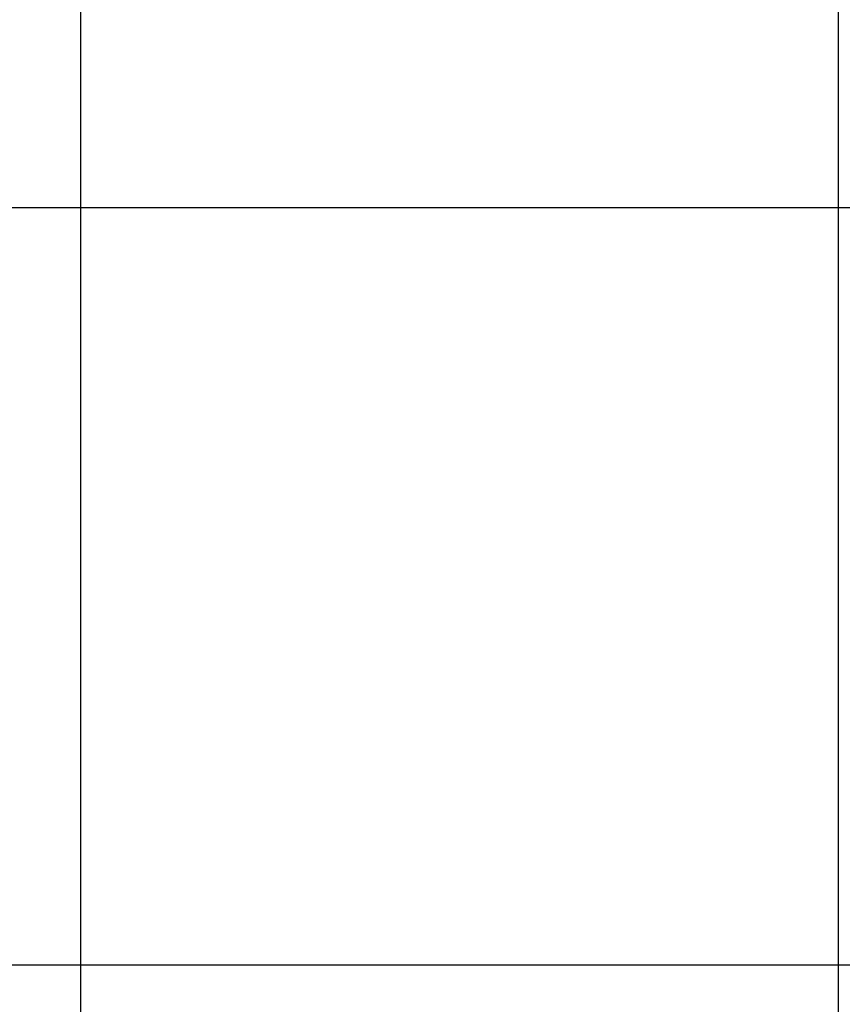
# Model space of a CAD drawing. Extents: x -37.2 to 37.2, y -75.6 to 15.8.
# Drawn here: x -23.8 to -18.4, y -30.3 to -23.8 of the extents above; entities that cross this region are included whole.
import ezdxf

# ---------------------------------------------------------------- set-up
doc = ezdxf.new("R2010")
doc.units = 0
doc.layers.get('0').update_dxf_attribs({"linetype": 'CONTINUOUS'})

msp = doc.modelspace()

# ---------------------------------------------------------------- linework, layer by layer
at = {"color": 0}
for points in [[(-18.4191, -65.028), (-18.4191, 15.7706)], [(-18.4191, -65.028), (-18.4191, 15.7706)], [(-18.4191, -65.028), (-18.4191, 15.7706)], [(-18.4191, -65.028), (-18.4191, 15.7706)], [(-18.4191, -65.028), (-18.4191, 15.7706)], [(-18.4191, -65.028), (-18.4191, 15.7706)], [(-18.4191, -65.028), (-18.4191, 15.7706)], [(-18.4191, -65.028), (-18.4191, 15.7706)], [(-18.4191, -65.028), (-18.4191, 15.7706)], [(-18.4191, -65.028), (-18.4191, 15.7706)], [(-18.4191, -65.028), (-18.4191, 15.7706)], [(-18.4191, -65.028), (-18.4191, 15.7706)], [(-18.4191, -65.028), (-18.4191, 15.7706)], [(-18.4191, -65.028), (-18.4191, 15.7706)], [(-18.4191, -65.028), (-18.4191, 15.7706)], [(-18.4191, -65.028), (-18.4191, 15.7706)], [(-18.4191, -65.028), (-18.4191, 15.7706)], [(-18.4191, -65.028), (-18.4191, 15.7706)], [(-18.4191, -65.028), (-18.4191, 15.7706)], [(-18.4191, -65.028), (-18.4191, 15.7706)], [(-18.4191, -65.028), (-18.4191, 15.7706)], [(-23.4191, -65.028), (-23.4191, 14.8417)], [(-23.4191, -65.028), (-23.4191, 14.8417)], [(-23.4191, -65.028), (-23.4191, 14.8417)], [(-23.4191, -65.028), (-23.4191, 14.8417)], [(-23.4191, -65.028), (-23.4191, 14.8417)], [(-23.4191, -65.028), (-23.4191, 14.8417)], [(-23.4191, -65.028), (-23.4191, 14.8417)], [(-23.4191, -65.028), (-23.4191, 14.8417)], [(-23.4191, -65.028), (-23.4191, 14.8417)], [(-23.4191, -65.028), (-23.4191, 14.8417)], [(-23.4191, -65.028), (-23.4191, 14.8417)], [(-23.4191, -65.028), (-23.4191, 14.8417)], [(-23.4191, -65.028), (-23.4191, 14.8417)], [(-23.4191, -65.028), (-23.4191, 14.8417)], [(-23.4191, -65.028), (-23.4191, 14.8417)], [(-23.4191, -65.028), (-23.4191, 14.8417)], [(-23.4191, -65.028), (-23.4191, 14.8417)], [(-23.4191, -65.028), (-23.4191, 14.8417)], [(-23.4191, -65.028), (-23.4191, 14.8417)], [(-23.4191, -65.028), (-23.4191, 14.8417)], [(-23.4191, -65.028), (-23.4191, 14.8417)], [(25.7809, -25.028), (-35.5595, -25.028)], [(25.7809, -25.028), (-35.5595, -25.028)], [(25.7809, -25.028), (-35.5595, -25.028)], [(25.7809, -25.028), (-35.5595, -25.028)], [(25.7809, -25.028), (-35.5595, -25.028)], [(25.7809, -25.028), (-35.5595, -25.028)], [(25.7809, -25.028), (-35.5595, -25.028)], [(25.7809, -25.028), (-35.5595, -25.028)], [(25.7809, -25.028), (-35.5595, -25.028)], [(25.7809, -25.028), (-35.5595, -25.028)], [(25.7809, -25.028), (-35.5595, -25.028)], [(25.7809, -25.028), (-35.5595, -25.028)], [(25.7809, -25.028), (-35.5595, -25.028)], [(25.7809, -25.028), (-35.5595, -25.028)], [(25.7809, -25.028), (-35.5595, -25.028)], [(25.7809, -25.028), (-35.5595, -25.028)], [(25.7809, -25.028), (-35.5595, -25.028)], [(25.7809, -25.028), (-35.5595, -25.028)], [(25.7809, -25.028), (-35.5595, -25.028)], [(25.7809, -25.028), (-35.5595, -25.028)], [(25.7809, -25.028), (-35.5595, -25.028)], [(25.3373, -30.028), (-34.3432, -30.028)], [(25.3373, -30.028), (-34.3432, -30.028)], [(25.3373, -30.028), (-34.3432, -30.028)], [(25.3373, -30.028), (-34.3432, -30.028)], [(25.3373, -30.028), (-34.3432, -30.028)], [(25.3373, -30.028), (-34.3432, -30.028)], [(25.3373, -30.028), (-34.3432, -30.028)], [(25.3373, -30.028), (-34.3432, -30.028)], [(25.3373, -30.028), (-34.3432, -30.028)], [(25.3373, -30.028), (-34.3432, -30.028)], [(25.3373, -30.028), (-34.3432, -30.028)], [(25.3373, -30.028), (-34.3432, -30.028)], [(25.3373, -30.028), (-34.3432, -30.028)], [(25.3373, -30.028), (-34.3432, -30.028)], [(25.3373, -30.028), (-34.3432, -30.028)], [(25.3373, -30.028), (-34.3432, -30.028)], [(25.3373, -30.028), (-34.3432, -30.028)], [(25.3373, -30.028), (-34.3432, -30.028)], [(25.3373, -30.028), (-34.3432, -30.028)], [(25.3373, -30.028), (-34.3432, -30.028)], [(25.3373, -30.028), (-34.3432, -30.028)]]:
    msp.add_lwpolyline(points, dxfattribs=at)

doc.saveas('drawing.dxf')
